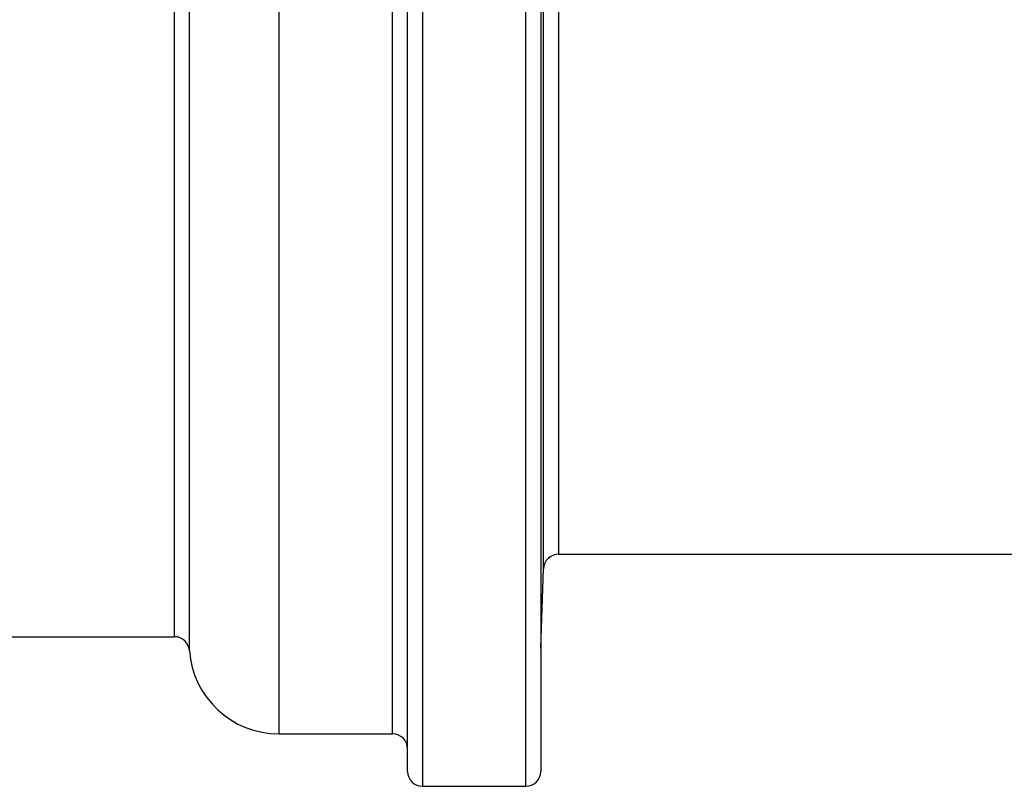
# Model space of a CAD drawing. Units: millimetres. Extents: x 268 to 2215, y 289 to 1510.
# Drawn here: x 485 to 551, y 1018 to 1069 of the extents above; entities that cross this region are included whole.
import ezdxf

# ---------------------------------------------------------------- set-up
doc = ezdxf.new("R2010")
doc.units = ezdxf.units.MM
doc.header["$LTSCALE"] = 3

msp = doc.modelspace()

# ---------------------------------------------------------------- linework, layer by layer
at = {"color": 8, "linetype": 'Continuous', "lineweight": 25}
for p, q in [((495.234, 1027.835), (495.234, 1198.835)), ((496.231, 1026.906), (496.231, 1113.335)), ((519.919, 1032.38), (519.919, 1098.963)), ((520.919, 1099.279), (520.919, 1033.345)), ((502.216, 1090.847), (502.216, 1021.335)), ((509.824, 1021.335), (509.824, 1090.582)), ((511.824, 1090.573), (511.824, 1017.835)), ((518.734, 1017.835), (518.734, 1079.592))]:
    msp.add_line(p, q, dxfattribs=at)
at = {"color": 7, "linetype": 'Continuous', "lineweight": 25}
for p, q in [((510.824, 1018.835), (510.824, 1090.335)), ((519.734, 1079.945), (519.734, 1018.835)), ((520.919, 1033.345), (577.414, 1033.345)), ((519.734, 1027.072), (519.919, 1032.38)), ((482.552, 1027.835), (495.234, 1027.835)), ((502.216, 1021.335), (509.824, 1021.335)), ((511.824, 1017.835), (518.734, 1017.835))]:
    msp.add_line(p, q, dxfattribs=at)
for centre, radius, start, end in [((520.919, 1032.345), 1, 90, 178), ((495.234, 1026.835), 1, 4.09604, 90), ((502.216, 1027.335), 6, 184.09604, 270), ((509.824, 1020.335), 1, 0, 90), ((511.824, 1018.835), 1, 180, 270), ((518.734, 1018.835), 1, 270, 0)]:
    msp.add_arc(centre, radius, start, end, dxfattribs=at)

doc.saveas('drawing.dxf')
